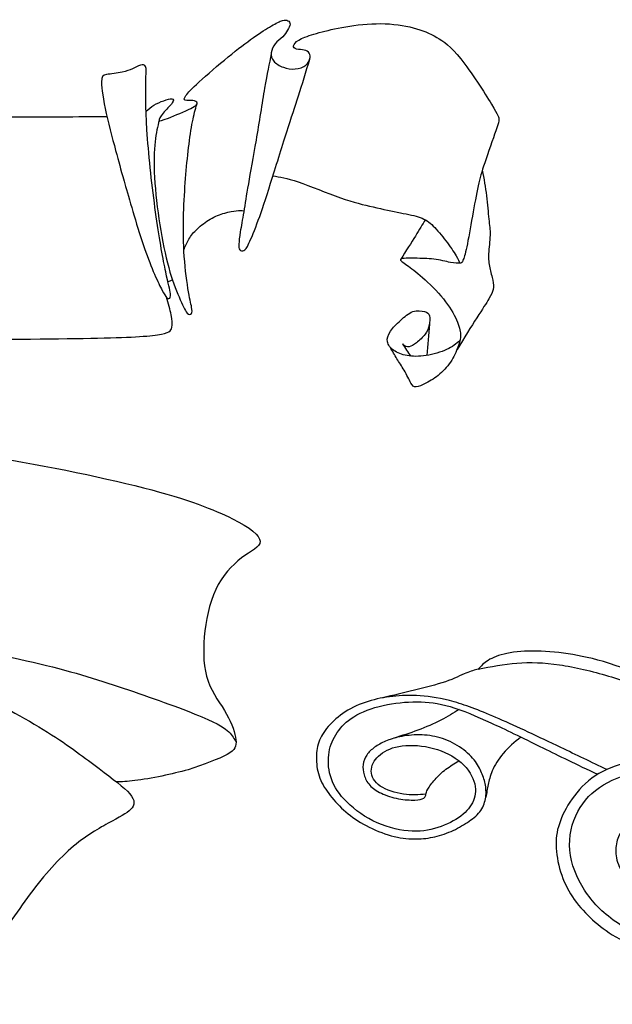
# Model space of a CAD drawing. Units: millimetres. Extents: x -225 to 225, y -189 to 179.
# Drawn here: x -113 to -57, y -79 to 14 of the extents above; entities that cross this region are included whole.
import ezdxf

# ---------------------------------------------------------------- set-up
doc = ezdxf.new("R2010")
doc.units = ezdxf.units.MM
doc.header["$MEASUREMENT"] = 0
doc.layers.add('LAYER_1', color=7, linetype='Continuous')

msp = doc.modelspace()

# ---------------------------------------------------------------- linework, layer by layer
at = {"layer": 'LAYER_1', "color": 5}
for points, knots in [([(-101.374, 5.58), (-101.147, 5.777), (-100.92, 5.975), (-100.638, 6.147), (-100.355, 6.319), (-100.017, 6.466), (-99.709, 6.576), (-99.4, 6.686), (-99.121, 6.76), (-98.955, 6.742), (-98.79, 6.723), (-98.738, 6.613), (-98.918, 6.359), (-99.098, 6.106), (-99.51, 5.709), (-99.782, 5.386), (-100.054, 5.062), (-100.186, 4.812), (-100.142, 4.72), (-100.098, 4.628), (-99.878, 4.695), (-99.279, 4.933), (-98.68, 5.172), (-97.702, 5.584), (-97.166, 5.852), (-96.629, 6.12), (-96.533, 6.245), (-96.563, 6.356), (-96.592, 6.466), (-96.747, 6.561), (-96.982, 6.587), (-97.217, 6.613), (-97.533, 6.569), (-97.68, 6.616), (-97.827, 6.664), (-97.805, 6.804), (-97.621, 7.061), (-97.438, 7.318), (-97.092, 7.693), (-96.376, 8.347), (-95.659, 9.001), (-94.571, 9.935), (-93.641, 10.695), (-92.712, 11.456), (-91.94, 12.044), (-91.268, 12.518), (-90.595, 12.992), (-90.022, 13.352), (-89.566, 13.621), (-89.11, 13.889), (-88.772, 14.065), (-88.53, 14.139), (-88.287, 14.212), (-88.14, 14.183), (-88.019, 14.117), (-87.898, 14.051), (-87.802, 13.948), (-87.809, 13.79), (-87.817, 13.632), (-87.927, 13.419), (-88.045, 13.213), (-88.162, 13.007), (-88.287, 12.809), (-88.497, 12.606), (-88.706, 12.404), (-89, 12.199), (-89.21, 11.945), (-89.419, 11.691), (-89.544, 11.39), (-89.577, 11.103), (-89.61, 10.817), (-89.551, 10.545), (-89.349, 10.306), (-89.147, 10.067), (-88.802, 9.861), (-88.438, 9.729), (-88.074, 9.597), (-87.692, 9.538), (-87.314, 9.571), (-86.935, 9.604), (-86.56, 9.729), (-86.314, 9.931), (-86.068, 10.133), (-85.95, 10.413), (-85.921, 10.64), (-85.891, 10.868), (-85.95, 11.045), (-86.079, 11.162), (-86.207, 11.28), (-86.406, 11.339), (-86.648, 11.372), (-86.891, 11.405), (-87.178, 11.412), (-87.336, 11.489), (-87.494, 11.566), (-87.523, 11.713), (-87.431, 11.882), (-87.339, 12.052), (-87.126, 12.243), (-86.729, 12.43), (-86.332, 12.617), (-85.752, 12.801), (-85.057, 12.992), (-84.363, 13.183), (-83.554, 13.382), (-82.558, 13.547), (-81.562, 13.713), (-80.379, 13.845), (-79.255, 13.838), (-78.13, 13.83), (-77.064, 13.683), (-76.194, 13.455), (-75.323, 13.228), (-74.646, 12.919), (-73.985, 12.544), (-73.324, 12.169), (-72.677, 11.728), (-71.714, 10.516), (-70.751, 9.303), (-69.472, 7.318), (-68.815, 6.242), (-68.157, 5.165), (-68.12, 4.996), (-68.12, 4.827), (-68.12, 4.658), (-68.157, 4.489), (-68.414, 3.735), (-68.671, 2.982), (-69.149, 1.644), (-69.458, 0.726), (-69.766, -0.193), (-69.906, -0.693), (-70.071, -1.457), (-70.237, -2.221), (-70.428, -3.25), (-70.619, -4.316), (-70.81, -5.382), (-71.001, -6.484), (-71.155, -7.212), (-71.31, -7.939), (-71.427, -8.292), (-71.508, -8.491), (-71.589, -8.689), (-71.633, -8.733), (-71.802, -8.748), (-71.971, -8.763), (-72.265, -8.748), (-72.691, -8.667), (-73.118, -8.586), (-73.676, -8.439), (-74.257, -8.366), (-74.837, -8.292), (-75.44, -8.292), (-76.038, -8.285), (-76.635, -8.277), (-77.228, -8.262), (-77.364, -8.358), (-77.5, -8.453), (-77.179, -8.659), (-76.787, -8.935), (-76.396, -9.211), (-75.933, -9.556), (-75.319, -10.1), (-74.705, -10.644), (-73.941, -11.386), (-73.357, -12.107), (-72.772, -12.827), (-72.368, -13.525), (-72.115, -14.095), (-71.861, -14.664), (-71.758, -15.105), (-71.74, -15.465), (-71.721, -15.825), (-71.788, -16.105), (-71.923, -16.502), (-72.059, -16.898), (-72.265, -17.413), (-72.567, -17.894), (-72.868, -18.376), (-73.265, -18.824), (-73.687, -19.188), (-74.11, -19.552), (-74.558, -19.831), (-74.959, -20.04), (-75.359, -20.25), (-75.712, -20.39), (-75.933, -20.412), (-76.153, -20.434), (-76.241, -20.338), (-76.407, -20.044), (-76.572, -19.75), (-76.815, -19.258), (-77.05, -18.846), (-77.285, -18.435), (-77.513, -18.104), (-77.741, -17.773)], [0, 0, 0, 0, 0.015152, 0.015152, 0.015152, 0.030303, 0.030303, 0.030303, 0.045455, 0.045455, 0.045455, 0.060606, 0.060606, 0.060606, 0.075758, 0.075758, 0.075758, 0.090909, 0.090909, 0.090909, 0.106061, 0.106061, 0.106061, 0.121212, 0.121212, 0.121212, 0.136364, 0.136364, 0.136364, 0.151515, 0.151515, 0.151515, 0.166667, 0.166667, 0.166667, 0.181818, 0.181818, 0.181818, 0.19697, 0.19697, 0.19697, 0.212121, 0.212121, 0.212121, 0.227273, 0.227273, 0.227273, 0.242424, 0.242424, 0.242424, 0.257576, 0.257576, 0.257576, 0.272727, 0.272727, 0.272727, 0.287879, 0.287879, 0.287879, 0.30303, 0.30303, 0.30303, 0.318182, 0.318182, 0.318182, 0.333333, 0.333333, 0.333333, 0.348485, 0.348485, 0.348485, 0.363636, 0.363636, 0.363636, 0.378788, 0.378788, 0.378788, 0.393939, 0.393939, 0.393939, 0.409091, 0.409091, 0.409091, 0.424242, 0.424242, 0.424242, 0.439394, 0.439394, 0.439394, 0.454545, 0.454545, 0.454545, 0.469697, 0.469697, 0.469697, 0.484848, 0.484848, 0.484848, 0.5, 0.5, 0.5, 0.515152, 0.515152, 0.515152, 0.530303, 0.530303, 0.530303, 0.545455, 0.545455, 0.545455, 0.560606, 0.560606, 0.560606, 0.575758, 0.575758, 0.575758, 0.590909, 0.590909, 0.590909, 0.606061, 0.606061, 0.606061, 0.621212, 0.621212, 0.621212, 0.636364, 0.636364, 0.636364, 0.651515, 0.651515, 0.651515, 0.666667, 0.666667, 0.666667, 0.681818, 0.681818, 0.681818, 0.69697, 0.69697, 0.69697, 0.712121, 0.712121, 0.712121, 0.727273, 0.727273, 0.727273, 0.742424, 0.742424, 0.742424, 0.757576, 0.757576, 0.757576, 0.772727, 0.772727, 0.772727, 0.787879, 0.787879, 0.787879, 0.80303, 0.80303, 0.80303, 0.818182, 0.818182, 0.818182, 0.833333, 0.833333, 0.833333, 0.848485, 0.848485, 0.848485, 0.863636, 0.863636, 0.863636, 0.878788, 0.878788, 0.878788, 0.893939, 0.893939, 0.893939, 0.909091, 0.909091, 0.909091, 0.924242, 0.924242, 0.924242, 0.939394, 0.939394, 0.939394, 0.954545, 0.954545, 0.954545, 0.969697, 0.969697, 0.969697, 1, 1, 1, 1]), ([(-89.586, 10.979), (-89.774, 10.068), (-89.962, 9.156), (-90.203, 7.764), (-90.445, 6.371), (-90.739, 4.497), (-91.014, 2.865), (-91.29, 1.234), (-91.547, -0.156), (-91.738, -1.258), (-91.929, -2.36), (-92.054, -3.176), (-92.175, -3.908), (-92.297, -4.639), (-92.414, -5.286), (-92.495, -5.793), (-92.576, -6.3), (-92.62, -6.667), (-92.635, -6.939), (-92.65, -7.211), (-92.635, -7.388), (-92.547, -7.49), (-92.458, -7.593), (-92.297, -7.623), (-92.157, -7.557), (-92.017, -7.491), (-91.9, -7.329), (-91.679, -6.862), (-91.459, -6.395), (-91.135, -5.624), (-90.797, -4.701), (-90.459, -3.779), (-90.107, -2.706), (-89.636, -1.21), (-89.166, 0.285), (-88.578, 2.204), (-88.122, 3.626), (-87.667, 5.048), (-87.343, 5.974), (-87.003, 7.037), (-86.663, 8.1), (-86.306, 9.301), (-85.949, 10.501)], [0, 0, 0, 0, 0.066667, 0.066667, 0.066667, 0.133333, 0.133333, 0.133333, 0.2, 0.2, 0.2, 0.266667, 0.266667, 0.266667, 0.333333, 0.333333, 0.333333, 0.4, 0.4, 0.4, 0.466667, 0.466667, 0.466667, 0.533333, 0.533333, 0.533333, 0.6, 0.6, 0.6, 0.666667, 0.666667, 0.666667, 0.733333, 0.733333, 0.733333, 0.8, 0.8, 0.8, 0.866667, 0.866667, 0.866667, 1, 1, 1, 1]), ([(-104.138, 1.488), (-104.417, 2.51), (-104.843, 4.053), (-105.13, 5.361), (-105.417, 6.669), (-105.564, 7.742), (-105.578, 8.316), (-105.593, 8.889), (-105.475, 8.962), (-105.101, 9.036), (-104.726, 9.109), (-104.094, 9.183), (-103.645, 9.271), (-103.197, 9.359), (-102.932, 9.462), (-102.668, 9.587), (-102.403, 9.712), (-102.139, 9.859), (-101.911, 9.925), (-101.683, 9.991), (-101.492, 9.977), (-101.418, 9.793), (-101.345, 9.609), (-101.389, 9.256), (-101.404, 8.176), (-101.418, 7.096), (-101.404, 5.288), (-101.235, 2.987), (-101.066, 0.687), (-100.742, -2.106), (-100.419, -4.377), (-100.096, -6.648), (-99.772, -8.397), (-99.53, -9.551), (-99.287, -10.705), (-99.125, -11.264), (-99.081, -11.602), (-99.037, -11.94), (-99.111, -12.057), (-99.221, -12.079), (-99.331, -12.101), (-99.478, -12.028), (-99.86, -11.315), (-100.242, -10.602), (-100.86, -9.25), (-101.521, -7.346), (-102.183, -5.443), (-102.888, -2.988), (-103.307, -1.511), (-103.726, -0.033), (-103.858, 0.466), (-104.138, 1.488)], [0, 0, 0, 0, 0.055556, 0.055556, 0.055556, 0.111111, 0.111111, 0.111111, 0.166667, 0.166667, 0.166667, 0.222222, 0.222222, 0.222222, 0.277778, 0.277778, 0.277778, 0.333333, 0.333333, 0.333333, 0.388889, 0.388889, 0.388889, 0.444444, 0.444444, 0.444444, 0.5, 0.5, 0.5, 0.555556, 0.555556, 0.555556, 0.611111, 0.611111, 0.611111, 0.666667, 0.666667, 0.666667, 0.722222, 0.722222, 0.722222, 0.777778, 0.777778, 0.777778, 0.833333, 0.833333, 0.833333, 0.888889, 0.888889, 0.888889, 1, 1, 1, 1]), ([(-100.142, 4.72), (-100.288, 4.146), (-100.434, 3.572), (-100.525, 2.708), (-100.616, 1.843), (-100.653, 0.69), (-100.58, -0.677), (-100.506, -2.044), (-100.322, -3.625), (-100.087, -5.117), (-99.852, -6.609), (-99.565, -8.012), (-99.246, -9.163), (-98.926, -10.313), (-98.573, -11.209), (-98.268, -11.933), (-97.963, -12.657), (-97.706, -13.209), (-97.511, -13.444), (-97.316, -13.679), (-97.184, -13.598), (-97.111, -13.484), (-97.037, -13.37), (-97.022, -13.223), (-97.085, -12.893), (-97.147, -12.562), (-97.287, -12.047), (-97.434, -11.129), (-97.581, -10.21), (-97.735, -8.887), (-97.809, -7.638), (-97.882, -6.388), (-97.875, -5.212), (-97.838, -4.066), (-97.802, -2.919), (-97.735, -1.802), (-97.655, -0.762), (-97.574, 0.278), (-97.478, 1.241), (-97.368, 2.152), (-97.258, 3.063), (-97.133, 3.923), (-97.001, 4.594), (-96.87, 5.264), (-96.732, 5.745), (-96.594, 6.226)], [0, 0, 0, 0, 0.0625, 0.0625, 0.0625, 0.125, 0.125, 0.125, 0.1875, 0.1875, 0.1875, 0.25, 0.25, 0.25, 0.3125, 0.3125, 0.3125, 0.375, 0.375, 0.375, 0.4375, 0.4375, 0.4375, 0.5, 0.5, 0.5, 0.5625, 0.5625, 0.5625, 0.625, 0.625, 0.625, 0.6875, 0.6875, 0.6875, 0.75, 0.75, 0.75, 0.8125, 0.8125, 0.8125, 0.875, 0.875, 0.875, 1, 1, 1, 1]), ([(-119.059, 5.07), (-117.674, 5.069), (-116.29, 5.068), (-114.646, 5.068), (-113.001, 5.067), (-111.098, 5.067), (-109.458, 5.068), (-107.818, 5.069), (-106.442, 5.071), (-105.066, 5.073)], [0, 0, 0, 0, 0.25, 0.25, 0.25, 0.5, 0.5, 0.5, 1, 1, 1, 1]), ([(-69.687, 0.019), (-69.538, -0.787), (-69.389, -1.594), (-69.289, -2.394), (-69.188, -3.194), (-69.137, -3.987), (-69.074, -4.583), (-69.012, -5.178), (-68.938, -5.575), (-68.953, -6.111), (-68.968, -6.648), (-69.071, -7.324), (-69.096, -7.853), (-69.122, -8.382), (-69.071, -8.765), (-68.983, -9.173), (-68.894, -9.58), (-68.769, -10.014), (-68.7, -10.36), (-68.63, -10.705), (-68.615, -10.962), (-68.663, -11.212), (-68.711, -11.462), (-68.821, -11.705), (-69.063, -12.105), (-69.306, -12.506), (-69.681, -13.064), (-70.203, -13.888), (-70.726, -14.711), (-71.396, -15.8), (-72.066, -16.889)], [0, 0, 0, 0, 0.090909, 0.090909, 0.090909, 0.181818, 0.181818, 0.181818, 0.272727, 0.272727, 0.272727, 0.363636, 0.363636, 0.363636, 0.454545, 0.454545, 0.454545, 0.545455, 0.545455, 0.545455, 0.636364, 0.636364, 0.636364, 0.727273, 0.727273, 0.727273, 0.818182, 0.818182, 0.818182, 1, 1, 1, 1]), ([(-89.421, -0.522), (-88.784, -0.609), (-88.147, -0.696), (-87.031, -1.078), (-85.916, -1.46), (-84.321, -2.136), (-83.06, -2.581), (-81.8, -3.025), (-80.874, -3.238), (-79.966, -3.444), (-79.058, -3.65), (-78.169, -3.848), (-77.409, -3.999), (-76.648, -4.15), (-76.016, -4.253), (-75.527, -4.433), (-75.038, -4.613), (-74.693, -4.87), (-74.311, -5.245), (-73.928, -5.62), (-73.51, -6.112), (-73.12, -6.63), (-72.731, -7.148), (-72.37, -7.692), (-72.156, -8.049), (-71.941, -8.407), (-71.871, -8.577), (-71.802, -8.748)], [0, 0, 0, 0, 0.1, 0.1, 0.1, 0.2, 0.2, 0.2, 0.3, 0.3, 0.3, 0.4, 0.4, 0.4, 0.5, 0.5, 0.5, 0.6, 0.6, 0.6, 0.7, 0.7, 0.7, 0.8, 0.8, 0.8, 1, 1, 1, 1]), ([(-97.817, -7.497), (-97.678, -7.152), (-97.538, -6.806), (-97.34, -6.476), (-97.142, -6.145), (-96.885, -5.829), (-96.543, -5.506), (-96.201, -5.182), (-95.775, -4.851), (-95.323, -4.591), (-94.871, -4.33), (-94.393, -4.139), (-93.967, -4.014), (-93.541, -3.889), (-93.166, -3.83), (-92.873, -3.805), (-92.58, -3.779), (-92.368, -3.788), (-92.157, -3.796)], [0, 0, 0, 0, 0.142857, 0.142857, 0.142857, 0.285714, 0.285714, 0.285714, 0.428571, 0.428571, 0.428571, 0.571429, 0.571429, 0.571429, 0.714286, 0.714286, 0.714286, 1, 1, 1, 1]), ([(-75.072, -4.644), (-75.337, -5.103), (-75.603, -5.562), (-75.988, -6.183), (-76.372, -6.804), (-76.876, -7.588), (-77.38, -8.372)], [0, 0, 0, 0, 0.333333, 0.333333, 0.333333, 1, 1, 1, 1]), ([(-139.513, -15.965), (-133.797, -15.964), (-128.081, -15.962), (-122.416, -15.946), (-116.751, -15.931), (-111.136, -15.902), (-107.299, -15.835), (-103.463, -15.769), (-101.405, -15.666), (-100.295, -15.505), (-99.185, -15.343), (-99.024, -15.122), (-98.957, -14.814), (-98.891, -14.505), (-98.921, -14.108), (-99.018, -13.619), (-99.115, -13.129), (-99.281, -12.547), (-99.446, -11.965)], [0, 0, 0, 0, 0.142857, 0.142857, 0.142857, 0.285714, 0.285714, 0.285714, 0.428571, 0.428571, 0.428571, 0.571429, 0.571429, 0.571429, 0.714286, 0.714286, 0.714286, 1, 1, 1, 1]), ([(-71.789, -16.046), (-72.149, -16.342), (-72.508, -16.639), (-73.048, -16.89), (-73.588, -17.141), (-74.308, -17.347), (-74.977, -17.45), (-75.646, -17.553), (-76.263, -17.553), (-76.778, -17.464), (-77.292, -17.376), (-77.704, -17.2), (-78.024, -16.972), (-78.343, -16.744), (-78.571, -16.465), (-78.63, -16.156), (-78.689, -15.848), (-78.578, -15.509), (-78.347, -15.168), (-78.116, -14.826), (-77.763, -14.48), (-77.392, -14.135), (-77.02, -13.79), (-76.631, -13.444), (-76.227, -13.305), (-75.822, -13.165), (-75.403, -13.231), (-75.128, -13.312), (-74.852, -13.393), (-74.72, -13.488), (-74.665, -13.712), (-74.61, -13.937), (-74.632, -14.289), (-74.694, -14.598), (-74.757, -14.907), (-74.86, -15.171), (-75.073, -15.451), (-75.286, -15.73), (-75.609, -16.024), (-75.885, -16.241), (-76.16, -16.457), (-76.388, -16.597), (-76.587, -16.626), (-76.785, -16.655), (-76.954, -16.572), (-77.053, -16.51), (-77.151, -16.447), (-77.179, -16.403), (-77.207, -16.36)], [0, 0, 0, 0, 0.058824, 0.058824, 0.058824, 0.117647, 0.117647, 0.117647, 0.176471, 0.176471, 0.176471, 0.235294, 0.235294, 0.235294, 0.294118, 0.294118, 0.294118, 0.352941, 0.352941, 0.352941, 0.411765, 0.411765, 0.411765, 0.470588, 0.470588, 0.470588, 0.529412, 0.529412, 0.529412, 0.588235, 0.588235, 0.588235, 0.647059, 0.647059, 0.647059, 0.705882, 0.705882, 0.705882, 0.764706, 0.764706, 0.764706, 0.823529, 0.823529, 0.823529, 0.882353, 0.882353, 0.882353, 1, 1, 1, 1]), ([(-170.646, -45.964), (-171.881, -46.684), (-173.116, -47.404), (-174.497, -48.147), (-175.879, -48.889), (-177.408, -49.653), (-178.892, -50.322), (-180.377, -50.991), (-181.818, -51.564), (-183.339, -52.093), (-184.86, -52.622), (-186.463, -53.108), (-187.521, -53.365), (-188.579, -53.622), (-189.094, -53.651), (-189.454, -53.534), (-189.814, -53.416), (-190.02, -53.152), (-190.027, -52.329), (-190.034, -51.505), (-189.843, -50.124), (-189.469, -48.264), (-189.094, -46.405), (-188.535, -44.068), (-188.307, -42.046), (-188.079, -40.025), (-188.182, -38.32), (-188.417, -37.1), (-188.653, -35.88), (-189.02, -35.145), (-189.38, -34.587), (-189.74, -34.028), (-190.093, -33.646), (-190.299, -33.374), (-190.505, -33.102), (-190.564, -32.94), (-190.299, -32.463), (-190.034, -31.985), (-189.446, -31.191), (-187.065, -30.294), (-184.684, -29.398), (-180.509, -28.398), (-174.35, -27.575), (-168.191, -26.752), (-160.048, -26.105), (-152.537, -25.738), (-145.026, -25.37), (-138.146, -25.282), (-132.458, -25.444), (-126.769, -25.605), (-122.271, -26.017), (-117.039, -26.825), (-111.806, -27.634), (-105.838, -28.839), (-101.619, -29.927), (-97.401, -31.015), (-94.931, -31.985), (-93.241, -32.837), (-91.55, -33.69), (-90.639, -34.425), (-90.624, -34.969), (-90.61, -35.513), (-91.492, -35.865), (-92.388, -36.542), (-93.285, -37.218), (-94.196, -38.217), (-94.813, -39.525), (-95.431, -40.834), (-95.754, -42.451), (-95.887, -43.979), (-96.019, -45.508), (-95.96, -46.948), (-95.534, -48.154), (-95.108, -49.359), (-94.314, -50.329), (-93.785, -51.255), (-93.255, -52.181), (-92.991, -53.063), (-92.917, -53.681), (-92.844, -54.298), (-92.961, -54.651), (-93.74, -55.077), (-94.52, -55.503), (-95.96, -56.003), (-97.401, -56.503)], [0, 0, 0, 0, 0.034483, 0.034483, 0.034483, 0.068966, 0.068966, 0.068966, 0.103448, 0.103448, 0.103448, 0.137931, 0.137931, 0.137931, 0.172414, 0.172414, 0.172414, 0.206897, 0.206897, 0.206897, 0.241379, 0.241379, 0.241379, 0.275862, 0.275862, 0.275862, 0.310345, 0.310345, 0.310345, 0.344828, 0.344828, 0.344828, 0.37931, 0.37931, 0.37931, 0.413793, 0.413793, 0.413793, 0.448276, 0.448276, 0.448276, 0.482759, 0.482759, 0.482759, 0.517241, 0.517241, 0.517241, 0.551724, 0.551724, 0.551724, 0.586207, 0.586207, 0.586207, 0.62069, 0.62069, 0.62069, 0.655172, 0.655172, 0.655172, 0.689655, 0.689655, 0.689655, 0.724138, 0.724138, 0.724138, 0.758621, 0.758621, 0.758621, 0.793103, 0.793103, 0.793103, 0.827586, 0.827586, 0.827586, 0.862069, 0.862069, 0.862069, 0.896552, 0.896552, 0.896552, 0.931034, 0.931034, 0.931034, 1, 1, 1, 1]), ([(-189.822, -53.279), (-189.887, -53.049), (-189.952, -52.819), (-189.674, -52.445), (-189.396, -52.071), (-188.774, -51.553), (-188.023, -51), (-187.271, -50.447), (-186.389, -49.859), (-184.662, -49.146), (-182.935, -48.433), (-180.362, -47.595), (-177.452, -46.721), (-174.542, -45.846), (-171.293, -44.935), (-168.206, -44.325), (-165.119, -43.715), (-162.194, -43.406), (-158.189, -43.142), (-154.183, -42.877), (-149.097, -42.657), (-144.247, -42.679), (-139.396, -42.701), (-134.78, -42.965), (-131.275, -43.244), (-127.769, -43.524), (-125.373, -43.818), (-122.102, -44.369), (-118.832, -44.92), (-114.687, -45.729), (-111.387, -46.522), (-108.087, -47.316), (-105.632, -48.095), (-103.045, -48.977), (-100.458, -49.859), (-97.739, -50.844), (-96.107, -51.527), (-94.475, -52.211), (-93.931, -52.593), (-93.578, -52.939), (-93.225, -53.285), (-93.062, -53.595), (-92.9, -53.904)], [0, 0, 0, 0, 0.066667, 0.066667, 0.066667, 0.133333, 0.133333, 0.133333, 0.2, 0.2, 0.2, 0.266667, 0.266667, 0.266667, 0.333333, 0.333333, 0.333333, 0.4, 0.4, 0.4, 0.466667, 0.466667, 0.466667, 0.533333, 0.533333, 0.533333, 0.6, 0.6, 0.6, 0.666667, 0.666667, 0.666667, 0.733333, 0.733333, 0.733333, 0.8, 0.8, 0.8, 0.866667, 0.866667, 0.866667, 1, 1, 1, 1]), ([(-131.275, -43.244), (-129.339, -44.072), (-127.403, -44.899), (-125.244, -45.797), (-123.086, -46.696), (-120.705, -47.666), (-118.132, -48.901), (-115.56, -50.136), (-112.796, -51.635), (-110.68, -52.958), (-108.563, -54.281), (-107.093, -55.427), (-105.814, -56.397), (-104.536, -57.367), (-103.448, -58.161), (-102.919, -58.779), (-102.389, -59.396), (-102.419, -59.837), (-102.801, -60.234), (-103.183, -60.631), (-103.918, -60.984), (-104.962, -61.557), (-106.005, -62.13), (-107.358, -62.924), (-108.725, -64.159), (-110.092, -65.393), (-111.474, -67.069), (-112.796, -68.892), (-114.119, -70.714), (-115.384, -72.684), (-116.574, -74.066), (-117.765, -75.447), (-118.882, -76.241), (-120.234, -76.903), (-121.587, -77.564), (-123.174, -78.093), (-124.762, -78.622)], [0, 0, 0, 0, 0.076923, 0.076923, 0.076923, 0.153846, 0.153846, 0.153846, 0.230769, 0.230769, 0.230769, 0.307692, 0.307692, 0.307692, 0.384615, 0.384615, 0.384615, 0.461538, 0.461538, 0.461538, 0.538462, 0.538462, 0.538462, 0.615385, 0.615385, 0.615385, 0.692308, 0.692308, 0.692308, 0.769231, 0.769231, 0.769231, 0.846154, 0.846154, 0.846154, 1, 1, 1, 1]), ([(-47.401, -51.219), (-48.802, -50.45), (-49.988, -49.775), (-51.449, -49.064), (-53.217, -48.204), (-55.387, -47.289), (-57.077, -46.7), (-58.767, -46.111), (-59.977, -45.847), (-61.155, -45.653), (-62.333, -45.46), (-63.481, -45.336), (-64.542, -45.316), (-65.605, -45.297), (-66.582, -45.382), (-67.357, -45.541), (-68.132, -45.7), (-68.706, -45.933), (-69.124, -46.192), (-69.543, -46.452), (-69.806, -46.739), (-70.07, -47.026)], [0, 0, 0, 0, 0.0714286, 0.0714286, 0.0714286, 0.1428571, 0.1428571, 0.1428571, 0.2142857, 0.2142857, 0.2142857, 0.2857143, 0.2857143, 0.2857143, 0.3571429, 0.3571429, 0.3571429, 0.4285714, 0.4285714, 0.4285714, 0.5, 0.5, 0.5, 0.5]), ([(-70.07, -47.026), (-68.868, -46.785), (-67.667, -46.545), (-66.419, -46.448), (-65.171, -46.351), (-63.876, -46.398), (-62.415, -46.611), (-60.954, -46.824), (-59.325, -47.204), (-57.794, -47.669), (-56.264, -48.134), (-54.829, -48.685), (-53.31, -49.347), (-51.79, -50.01), (-50.186, -50.785), (-48.74, -51.529), (-48.499, -51.654), (-48.263, -51.777), (-48.029, -51.899)], [0.5, 0.5, 0.5, 0.5, 0.5714286, 0.5714286, 0.5714286, 0.6428571, 0.6428571, 0.6428571, 0.7142857, 0.7142857, 0.7142857, 0.7857143, 0.7857143, 0.7857143, 0.8571429, 0.8571429, 0.8571429, 1, 1, 1, 1]), ([(-36.791, -55.99), (-36.747, -55.401), (-36.69, -54.837), (-36.585, -54.31), (-36.329, -53.031), (-35.911, -51.93), (-35.422, -50.969), (-34.934, -50.008), (-34.376, -49.186), (-33.608, -48.535), (-32.841, -47.884), (-31.864, -47.403), (-30.926, -47.14), (-29.988, -46.876), (-29.089, -46.829), (-28.29, -46.977), (-27.492, -47.124), (-26.794, -47.465), (-26.236, -48.023), (-25.678, -48.581), (-25.259, -49.357), (-24.996, -50.264), (-24.732, -51.171), (-24.623, -52.21), (-24.701, -53.458), (-24.779, -54.706), (-25.042, -56.163), (-25.562, -57.791), (-26.081, -59.419), (-26.856, -61.217), (-27.786, -62.822), (-28.717, -64.427), (-29.802, -65.838), (-30.988, -67.101), (-32.174, -68.365), (-33.461, -69.481), (-34.864, -70.419), (-36.267, -71.357), (-37.787, -72.117), (-39.477, -72.745), (-41.167, -73.373), (-43.027, -73.869), (-45.205, -73.977), (-47.384, -74.086), (-49.88, -73.807), (-51.981, -73.226), (-54.081, -72.644), (-55.787, -71.76), (-57.097, -70.846), (-58.407, -69.931), (-59.322, -68.985), (-60.051, -67.853), (-60.779, -66.722), (-61.322, -65.404), (-61.438, -64.101), (-61.554, -62.799), (-61.244, -61.512), (-60.686, -60.458), (-60.128, -59.404), (-59.322, -58.582), (-58.268, -57.938), (-57.213, -57.295), (-55.911, -56.83), (-54.407, -56.698), (-52.903, -56.566), (-51.198, -56.768), (-49.841, -57.233), (-48.485, -57.698), (-47.477, -58.427), (-46.647, -59.411), (-45.818, -60.396), (-45.166, -61.636), (-44.911, -62.745), (-44.655, -63.853), (-44.795, -64.83), (-45.244, -65.621), (-45.694, -66.411), (-46.453, -67.016), (-47.484, -67.504), (-48.515, -67.993), (-49.818, -68.365), (-51.066, -68.326), (-52.314, -68.287), (-53.508, -67.838), (-54.384, -67.187), (-55.26, -66.535), (-55.818, -65.683), (-55.996, -64.9), (-56.175, -64.117), (-55.973, -63.404), (-55.531, -62.861), (-55.089, -62.318), (-54.407, -61.946), (-53.678, -61.791), (-52.95, -61.636), (-52.175, -61.698), (-51.593, -61.969), (-51.012, -62.241), (-50.624, -62.721), (-50.376, -63.14), (-50.128, -63.558), (-50.019, -63.915), (-49.926, -64.094), (-49.833, -64.272), (-49.756, -64.272), (-49.663, -64.179), (-49.57, -64.086), (-49.461, -63.9), (-49.446, -63.628), (-49.43, -63.357), (-49.508, -63), (-49.748, -62.59), (-49.988, -62.179), (-50.392, -61.713), (-50.942, -61.357), (-51.492, -61), (-52.19, -60.752), (-52.876, -60.686), (-53.562, -60.621), (-54.237, -60.737), (-54.822, -60.973), (-55.407, -61.21), (-55.903, -61.566), (-56.26, -61.938), (-56.616, -62.31), (-56.834, -62.698), (-56.965, -63.144), (-57.097, -63.589), (-57.144, -64.094), (-57.07, -64.62), (-56.996, -65.148), (-56.802, -65.698), (-56.403, -66.26), (-56.004, -66.822), (-55.399, -67.396), (-54.779, -67.865), (-54.159, -68.334), (-53.523, -68.698), (-52.737, -68.9), (-51.95, -69.101), (-51.012, -69.14), (-50.198, -69.074), (-49.384, -69.008), (-48.694, -68.838), (-48.027, -68.594), (-47.36, -68.349), (-46.717, -68.031), (-46.194, -67.694), (-45.67, -67.357), (-45.267, -67), (-44.93, -66.551), (-44.593, -66.101), (-44.322, -65.558), (-44.132, -65.016), (-43.942, -64.473), (-43.833, -63.93), (-43.845, -63.275), (-43.856, -62.62), (-43.988, -61.853), (-44.263, -61.136), (-44.539, -60.419), (-44.957, -59.752), (-45.512, -59.105), (-46.066, -58.458), (-46.756, -57.83), (-47.504, -57.334), (-48.252, -56.838), (-49.058, -56.473), (-49.938, -56.206), (-50.818, -55.938), (-51.771, -55.768), (-52.705, -55.686), (-53.64, -55.605), (-54.554, -55.613), (-55.581, -55.787), (-56.609, -55.961), (-57.748, -56.303), (-58.698, -56.857), (-59.648, -57.411), (-60.407, -58.179), (-61.004, -58.965), (-61.601, -59.752), (-62.035, -60.559), (-62.322, -61.314), (-62.609, -62.07), (-62.748, -62.776), (-62.737, -63.582), (-62.725, -64.388), (-62.562, -65.295), (-62.299, -66.14), (-62.035, -66.985), (-61.671, -67.768), (-61.194, -68.485), (-60.717, -69.202), (-60.128, -69.853), (-59.516, -70.438), (-58.903, -71.024), (-58.268, -71.543), (-57.43, -72.066), (-56.593, -72.59), (-55.554, -73.117), (-54.488, -73.547), (-53.423, -73.977), (-52.33, -74.311), (-51.24, -74.559), (-50.151, -74.807), (-49.066, -74.97), (-47.659, -75.016), (-46.252, -75.063), (-44.523, -74.993), (-43.023, -74.822), (-41.523, -74.652), (-40.252, -74.38), (-38.899, -73.88), (-37.546, -73.381), (-36.112, -72.652), (-34.717, -71.737), (-33.321, -70.822), (-31.965, -69.721), (-30.841, -68.679), (-29.717, -67.636), (-28.825, -66.651), (-27.984, -65.489), (-27.143, -64.326), (-26.352, -62.985), (-25.751, -61.841), (-25.151, -60.698), (-24.74, -59.752), (-24.395, -58.57), (-24.05, -57.388), (-23.771, -55.969), (-23.701, -54.465), (-23.631, -52.961), (-23.771, -51.372), (-24.026, -50.206), (-24.282, -49.039), (-24.654, -48.294), (-25.282, -47.597), (-25.91, -46.899), (-26.794, -46.248), (-27.658, -45.93), (-28.523, -45.612), (-29.368, -45.628), (-30.31, -45.802), (-31.251, -45.977), (-32.29, -46.31), (-33.17, -46.853), (-34.05, -47.395), (-34.771, -48.147), (-35.395, -48.903), (-36.019, -49.659), (-36.546, -50.419), (-36.949, -51.314), (-37.352, -52.209), (-37.632, -53.241), (-37.79, -54.349), (-37.851, -54.775), (-37.877, -55.218), (-37.907, -55.66)], [0, 0, 0, 0, 0.011494, 0.011494, 0.011494, 0.022989, 0.022989, 0.022989, 0.034483, 0.034483, 0.034483, 0.045977, 0.045977, 0.045977, 0.057471, 0.057471, 0.057471, 0.068966, 0.068966, 0.068966, 0.08046, 0.08046, 0.08046, 0.091954, 0.091954, 0.091954, 0.103448, 0.103448, 0.103448, 0.114943, 0.114943, 0.114943, 0.126437, 0.126437, 0.126437, 0.137931, 0.137931, 0.137931, 0.149425, 0.149425, 0.149425, 0.16092, 0.16092, 0.16092, 0.172414, 0.172414, 0.172414, 0.183908, 0.183908, 0.183908, 0.195402, 0.195402, 0.195402, 0.206897, 0.206897, 0.206897, 0.218391, 0.218391, 0.218391, 0.229885, 0.229885, 0.229885, 0.241379, 0.241379, 0.241379, 0.252874, 0.252874, 0.252874, 0.264368, 0.264368, 0.264368, 0.275862, 0.275862, 0.275862, 0.287356, 0.287356, 0.287356, 0.298851, 0.298851, 0.298851, 0.310345, 0.310345, 0.310345, 0.321839, 0.321839, 0.321839, 0.333333, 0.333333, 0.333333, 0.344828, 0.344828, 0.344828, 0.356322, 0.356322, 0.356322, 0.367816, 0.367816, 0.367816, 0.37931, 0.37931, 0.37931, 0.390805, 0.390805, 0.390805, 0.402299, 0.402299, 0.402299, 0.413793, 0.413793, 0.413793, 0.425287, 0.425287, 0.425287, 0.436782, 0.436782, 0.436782, 0.448276, 0.448276, 0.448276, 0.45977, 0.45977, 0.45977, 0.471264, 0.471264, 0.471264, 0.482759, 0.482759, 0.482759, 0.494253, 0.494253, 0.494253, 0.505747, 0.505747, 0.505747, 0.517241, 0.517241, 0.517241, 0.528736, 0.528736, 0.528736, 0.54023, 0.54023, 0.54023, 0.551724, 0.551724, 0.551724, 0.563218, 0.563218, 0.563218, 0.574713, 0.574713, 0.574713, 0.586207, 0.586207, 0.586207, 0.597701, 0.597701, 0.597701, 0.609195, 0.609195, 0.609195, 0.62069, 0.62069, 0.62069, 0.632184, 0.632184, 0.632184, 0.643678, 0.643678, 0.643678, 0.655172, 0.655172, 0.655172, 0.666667, 0.666667, 0.666667, 0.678161, 0.678161, 0.678161, 0.689655, 0.689655, 0.689655, 0.701149, 0.701149, 0.701149, 0.712644, 0.712644, 0.712644, 0.724138, 0.724138, 0.724138, 0.735632, 0.735632, 0.735632, 0.747126, 0.747126, 0.747126, 0.758621, 0.758621, 0.758621, 0.770115, 0.770115, 0.770115, 0.781609, 0.781609, 0.781609, 0.793103, 0.793103, 0.793103, 0.804598, 0.804598, 0.804598, 0.816092, 0.816092, 0.816092, 0.827586, 0.827586, 0.827586, 0.83908, 0.83908, 0.83908, 0.850575, 0.850575, 0.850575, 0.862069, 0.862069, 0.862069, 0.873563, 0.873563, 0.873563, 0.885057, 0.885057, 0.885057, 0.896552, 0.896552, 0.896552, 0.908046, 0.908046, 0.908046, 0.91954, 0.91954, 0.91954, 0.931034, 0.931034, 0.931034, 0.942529, 0.942529, 0.942529, 0.954023, 0.954023, 0.954023, 0.965517, 0.965517, 0.965517, 0.977011, 0.977011, 0.977011, 1, 1, 1, 1]), ([(-70.07, -47.026), (-70.407, -47.111), (-70.744, -47.196), (-71.222, -47.397), (-71.7, -47.599), (-72.321, -47.917), (-73.162, -48.208), (-74.003, -48.498), (-75.065, -48.762), (-76.089, -49.011), (-77.114, -49.26), (-78.1, -49.495), (-79.087, -49.73)], [0, 0, 0, 0, 0.2, 0.2, 0.2, 0.4, 0.4, 0.4, 0.6, 0.6, 0.6, 1, 1, 1, 1]), ([(-57.952, -56.479), (-59.368, -55.813), (-60.855, -55.095), (-62.274, -54.417), (-64.421, -53.39), (-66.414, -52.452), (-68.088, -51.719), (-69.762, -50.987), (-71.119, -50.459), (-72.324, -50.113), (-73.53, -49.766), (-74.584, -49.599), (-75.532, -49.533), (-76.48, -49.467), (-77.321, -49.502), (-78.123, -49.591), (-78.926, -49.681), (-79.689, -49.824), (-80.445, -50.062), (-81.201, -50.301), (-81.949, -50.634), (-82.598, -51.049), (-83.247, -51.464), (-83.798, -51.96), (-84.216, -52.444), (-84.635, -52.929), (-84.922, -53.402), (-85.096, -53.911), (-85.271, -54.421), (-85.333, -54.968), (-85.319, -55.547), (-85.306, -56.126), (-85.217, -56.739), (-84.997, -57.309), (-84.779, -57.878), (-84.429, -58.406), (-84.013, -58.936), (-83.596, -59.468), (-83.112, -60.003), (-82.552, -60.483), (-81.992, -60.964), (-81.356, -61.39), (-80.62, -61.778), (-79.883, -62.165), (-79.046, -62.514), (-78.267, -62.727), (-77.488, -62.941), (-76.767, -63.018), (-76.129, -63.03), (-75.492, -63.041), (-74.937, -62.987), (-74.362, -62.867), (-73.786, -62.747), (-73.189, -62.561), (-72.631, -62.318), (-72.073, -62.076), (-71.553, -61.778), (-71.09, -61.472), (-70.627, -61.165), (-70.22, -60.851), (-69.929, -60.479), (-69.639, -60.107), (-69.464, -59.677), (-69.385, -59.245), (-69.305, -58.813), (-69.321, -58.378), (-69.39, -57.97), (-69.46, -57.561), (-69.584, -57.177), (-69.749, -56.787), (-69.914, -56.398), (-70.119, -56.002), (-70.46, -55.584), (-70.801, -55.165), (-71.278, -54.723), (-71.834, -54.353), (-72.391, -53.983), (-73.026, -53.685), (-73.668, -53.495), (-74.309, -53.305), (-74.957, -53.223), (-75.612, -53.219), (-76.267, -53.215), (-76.93, -53.289), (-77.468, -53.398), (-78.007, -53.506), (-78.422, -53.65), (-78.803, -53.816), (-79.185, -53.983), (-79.534, -54.173), (-79.835, -54.388), (-80.135, -54.603), (-80.387, -54.844), (-80.573, -55.119), (-80.759, -55.394), (-80.879, -55.704), (-80.922, -56.018), (-80.964, -56.332), (-80.93, -56.65), (-80.829, -56.983), (-80.728, -57.316), (-80.561, -57.665), (-80.296, -57.964), (-80.03, -58.262), (-79.666, -58.51), (-79.197, -58.727), (-78.728, -58.944), (-78.154, -59.13), (-77.59, -59.239), (-77.026, -59.347), (-76.472, -59.378), (-76.056, -59.363), (-75.639, -59.347), (-75.36, -59.285), (-75.207, -59.187), (-75.054, -59.088), (-75.027, -58.952), (-74.999, -58.816)], [0, 0, 0, 0, 0.015625, 0.015625, 0.015625, 0.03125, 0.03125, 0.03125, 0.046875, 0.046875, 0.046875, 0.0625, 0.0625, 0.0625, 0.078125, 0.078125, 0.078125, 0.09375, 0.09375, 0.09375, 0.109375, 0.109375, 0.109375, 0.125, 0.125, 0.125, 0.140625, 0.140625, 0.140625, 0.15625, 0.15625, 0.15625, 0.171875, 0.171875, 0.171875, 0.1875, 0.1875, 0.1875, 0.203125, 0.203125, 0.203125, 0.21875, 0.21875, 0.21875, 0.234375, 0.234375, 0.234375, 0.25, 0.25, 0.25, 0.265625, 0.265625, 0.265625, 0.28125, 0.28125, 0.28125, 0.296875, 0.296875, 0.296875, 0.3125, 0.3125, 0.3125, 0.328125, 0.328125, 0.328125, 0.34375, 0.34375, 0.34375, 0.359375, 0.359375, 0.359375, 0.375, 0.375, 0.375, 0.390625, 0.390625, 0.390625, 0.40625, 0.40625, 0.40625, 0.421875, 0.421875, 0.421875, 0.4375, 0.4375, 0.4375, 0.453125, 0.453125, 0.453125, 0.46875, 0.46875, 0.46875, 0.484375, 0.484375, 0.484375, 0.5, 0.5, 0.5, 0.515625, 0.515625, 0.515625, 0.53125, 0.53125, 0.53125, 0.546875, 0.546875, 0.546875, 0.5625, 0.5625, 0.5625, 0.578125, 0.578125, 0.578125, 0.59375, 0.59375, 0.59375, 0.609375, 0.609375, 0.609375, 0.609375]), ([(-74.999, -58.816), (-75.682, -58.863), (-76.364, -58.909), (-77.127, -58.805), (-77.891, -58.7), (-78.736, -58.444), (-79.298, -58.053), (-79.86, -57.661), (-80.139, -57.134), (-80.151, -56.626), (-80.162, -56.119), (-79.907, -55.63), (-79.465, -55.215), (-79.023, -54.801), (-78.395, -54.46), (-77.558, -54.305), (-76.721, -54.149), (-75.674, -54.18), (-74.666, -54.401), (-73.658, -54.622), (-72.689, -55.033), (-71.949, -55.607), (-71.209, -56.18), (-70.697, -56.917), (-70.472, -57.591), (-70.247, -58.266), (-70.309, -58.878), (-70.53, -59.421), (-70.751, -59.963), (-71.131, -60.437), (-71.705, -60.871), (-72.278, -61.305), (-73.046, -61.7), (-73.883, -61.967), (-74.72, -62.235), (-75.627, -62.375), (-76.678, -62.278), (-77.728, -62.181), (-78.922, -61.847), (-79.996, -61.309), (-81.069, -60.77), (-82.023, -60.025), (-82.701, -59.293), (-83.38, -58.56), (-83.783, -57.839), (-84, -57.084), (-84.217, -56.328), (-84.248, -55.537), (-84.128, -54.843), (-84.007, -54.15), (-83.736, -53.553), (-83.364, -53.002), (-82.992, -52.452), (-82.519, -51.948), (-81.79, -51.506), (-81.062, -51.064), (-80.077, -50.684), (-79.031, -50.444), (-77.984, -50.204), (-76.875, -50.103), (-75.841, -50.107), (-74.806, -50.11), (-73.844, -50.219), (-72.701, -50.556), (-71.558, -50.893), (-70.232, -51.459), (-68.871, -52.083), (-67.511, -52.707), (-66.115, -53.39), (-63.922, -54.471), (-62.527, -55.159), (-60.81, -56.007), (-58.814, -56.927)], [0.609375, 0.609375, 0.609375, 0.609375, 0.625, 0.625, 0.625, 0.640625, 0.640625, 0.640625, 0.65625, 0.65625, 0.65625, 0.671875, 0.671875, 0.671875, 0.6875, 0.6875, 0.6875, 0.703125, 0.703125, 0.703125, 0.71875, 0.71875, 0.71875, 0.734375, 0.734375, 0.734375, 0.75, 0.75, 0.75, 0.765625, 0.765625, 0.765625, 0.78125, 0.78125, 0.78125, 0.796875, 0.796875, 0.796875, 0.8125, 0.8125, 0.8125, 0.828125, 0.828125, 0.828125, 0.84375, 0.84375, 0.84375, 0.859375, 0.859375, 0.859375, 0.875, 0.875, 0.875, 0.890625, 0.890625, 0.890625, 0.90625, 0.90625, 0.90625, 0.921875, 0.921875, 0.921875, 0.9375, 0.9375, 0.9375, 0.953125, 0.953125, 0.953125, 0.96875, 0.96875, 0.96875, 1, 1, 1, 1]), ([(-71.877, -50.826), (-72.406, -51.164), (-72.935, -51.501), (-73.587, -51.835), (-74.239, -52.168), (-75.015, -52.498), (-75.775, -52.78), (-76.534, -53.062), (-77.256, -53.291), (-78.001, -53.526)], [0, 0, 0, 0, 0.25, 0.25, 0.25, 0.5, 0.5, 0.5, 1, 1, 1, 1]), ([(-66.058, -53.422), (-66.655, -53.918), (-67.251, -54.414), (-67.72, -54.96), (-68.189, -55.506), (-68.53, -56.103), (-68.743, -56.603), (-68.956, -57.103), (-69.042, -57.506), (-69.123, -57.903), (-69.204, -58.3), (-69.283, -58.702), (-69.361, -59.093)], [0, 0, 0, 0, 0.2, 0.2, 0.2, 0.4, 0.4, 0.4, 0.6, 0.6, 0.6, 1, 1, 1, 1]), ([(-74.999, -58.816), (-74.976, -58.692), (-74.953, -58.568), (-74.817, -58.332), (-74.681, -58.095), (-74.433, -57.746), (-74.137, -57.411), (-73.84, -57.076), (-73.495, -56.754), (-73.112, -56.464), (-72.728, -56.175), (-72.305, -55.917), (-71.883, -55.659)], [0, 0, 0, 0, 0.2, 0.2, 0.2, 0.4, 0.4, 0.4, 0.6, 0.6, 0.6, 1, 1, 1, 1]), ([(-97.401, -56.503), (-98.202, -56.712), (-99.004, -56.921), (-99.883, -57.103), (-100.762, -57.284), (-101.717, -57.439), (-102.443, -57.527), (-103.169, -57.616), (-103.665, -57.638), (-104.16, -57.661)], [1, 1, 1, 1, 1.25, 1.25, 1.25, 1.5, 1.5, 1.5, 2, 2, 2, 2])]:
    msp.add_open_spline(points, degree=3, knots=knots, dxfattribs=at)
for points in [[(-99.327, -10.468), (-99.18, -10.421), (-99.033, -10.374), (-98.886, -10.327)], [(-74.677, -14.507), (-74.754, -15.484), (-74.831, -16.462), (-74.908, -17.439)], [(-77.741, -17.773), (-77.95, -17.403), (-78.16, -17.032), (-78.37, -16.662)], [(-77.207, -16.36), (-76.961, -16.742), (-76.714, -17.124), (-76.467, -17.506)]]:
    msp.add_open_spline(points, degree=3, dxfattribs=at)

doc.saveas('drawing.dxf')
